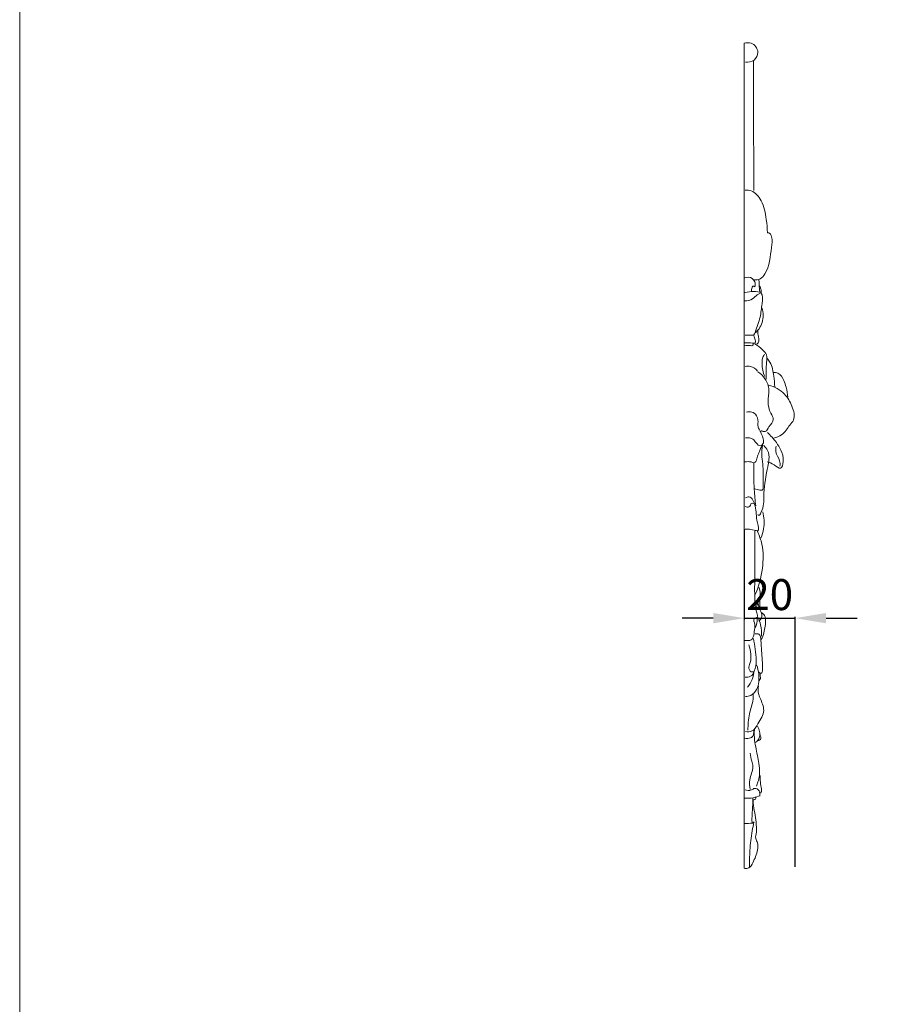
# Model space of a CAD drawing. Units: millimetres. Extents: x 15825 to 17166, y -9315 to -8158.
# Drawn here: x 15825 to 16160, y -8933 to -8552 of the extents above; entities that cross this region are included whole.
import ezdxf

# ---------------------------------------------------------------- set-up
doc = ezdxf.new("R2010")
doc.units = ezdxf.units.MM
doc.layers.add('Poliuretan_Stavros', color=165, linetype='Continuous', lineweight=5)
doc.styles.add('Arial', font='arial.ttf')
doc.dimstyles.new('Dimension Style 01', dxfattribs={"dimtxt": 10, "dimasz": 7, "dimexe": 0.5, "dimexo": 0.5, "dimgap": 0.25, "dimtad": 1, "dimtoh": 1, "dimdec": 0, "dimzin": 1, "dimdsep": 46, "dimtxsty": 'Arial', "dimcen": 0.5, "dimazin": 0, "dimtfac": 1, "dimtdec": 4, "dimtix": 1, "dimtmove": 1, "dimatfit": 3, "dimfxl": 0, "dimtolj": 1, "dimtzin": 1, "dimarcsym": 0})

# ---------------------------------------------------------------- blocks, each defined once
blk = doc.blocks.new('*D1082')
at = {"layer": 'Defpoints', "color": 0, "lineweight": 50, "transparency": 16777216}
for p in [(16105.53, -8748.82), (16125.21, -8783.82), (16125.21, -8880.6)]:
    blk.add_point(p, dxfattribs=at)
at = {"layer": 'Poliuretan_Stavros', "color": 0, "lineweight": -2, "transparency": 16777216}
for p, q in [((16105.53, -8749.32), (16105.53, -8784.32)), ((16093.53, -8783.82), (16081.53, -8783.82)), ((16105.53, -8783.82), (16125.21, -8783.82)), ((16125.21, -8880.1), (16125.21, -8783.32)), ((16137.21, -8783.82), (16149.21, -8783.82))]:
    blk.add_line(p, q, dxfattribs=at)
at = {"layer": 'Poliuretan_Stavros', "color": 0, "lineweight": 50, "transparency": 16777216}
for points in [[(16093.53, -8781.82), (16093.53, -8785.82), (16105.53, -8783.82)], [(16137.21, -8781.82), (16137.21, -8785.82), (16125.21, -8783.82)]]:
    blk.add_solid(points, dxfattribs=at)
at = {"layer": 'Poliuretan_Stavros', "color": 0, "transparency": 16777216, "insert": (16115.37, -8774.7), "char_height": 12, "attachment_point": 5, "style": 'Arial'}
blk.add_mtext('\\A1;20', dxfattribs=at)

msp = doc.modelspace()

# ---------------------------------------------------------------- linework, layer by layer
at = {"layer": 'Poliuretan_Stavros'}
msp.add_lwpolyline([(15824.96, -9314.63), (17165.69, -9314.63), (17165.69, -8157.57), (15824.96, -8157.57), (15824.96, -9314.63)], close=True, dxfattribs=at)
msp.add_lwpolyline([(16105.53, -8880.62), (16105.53, -8561.2)], dxfattribs=at)
for points, knots in [([(16105.53, -8561.2), (16106.39, -8560.96), (16108.9, -8560.74), (16111.62, -8564.32), (16109.6, -8568.19), (16107.11, -8568.64), (16105.95, -8568.57)], [0, 0, 0, 0, 2.695086, 7.017755, 10.400081, 13.871695, 13.871695, 13.871695, 13.871695]), ([(16105.91, -8618.11), (16106.68, -8618.05), (16109.38, -8618.21), (16112.89, -8622.73), (16114.05, -8628.6), (16114.48, -8632.84), (16114.49, -8634.58)], [0, 0, 0, 0, 2.329945, 7.734402, 15.21986, 20.432135, 20.432135, 20.432135, 20.432135]), ([(16114.52, -8634.61), (16114.68, -8634.59), (16115.51, -8634.56), (16116.7, -8636.97), (16115.65, -8642.25), (16115.33, -8648.35), (16111.92, -8652.61), (16110.18, -8652.86), (16109.43, -8652.81)], [0, 0, 0, 0, 0.480221, 2.349156, 6.484489, 17.104526, 19.703886, 21.97034, 21.97034, 21.97034, 21.97034]), ([(16105.73, -8652.08), (16106.61, -8651.73), (16108.22, -8651.57), (16109.31, -8653.18), (16109.89, -8653.92), (16109.81, -8655.77), (16109.1, -8654.95), (16108.32, -8656.03), (16108.23, -8656.79), (16108.35, -8657.35)], [0, 0, 0, 0, 2.855348, 3.662895, 5.544588, 6.422317, 6.931368, 7.655742, 9.371083, 9.371083, 9.371083, 9.371083]), ([(16105.72, -8660.95), (16106.76, -8660.93), (16108.74, -8660.6), (16110.18, -8658.82), (16111.22, -8658.24), (16111.55, -8658.06)], [0, 0, 0, 0, 3.121433, 5.507509, 6.647653, 6.647653, 6.647653, 6.647653]), ([(16105.8, -8657.74), (16106.94, -8657.4), (16108.88, -8657.26), (16113, -8657.45), (16112.27, -8662.7), (16111.87, -8667.53), (16110.27, -8671.29), (16109.28, -8674.45), (16107.49, -8674.11), (16106.46, -8674.23), (16105.89, -8674.21)], [0, 0, 0, 0, 3.572022, 6.223117, 10.330229, 15.685455, 21.900889, 22.941824, 24.560178, 26.279219, 26.279219, 26.279219, 26.279219]), ([(16111.49, -8655.29), (16111.69, -8655.62), (16112.04, -8656.4), (16112.12, -8657.25), (16112.1, -8657.69)], [0, 0, 0, 0, 1.178571, 2.509144, 2.509144, 2.509144, 2.509144]), ([(16112.36, -8663.62), (16112.7, -8664.58), (16113.24, -8667.38), (16112.03, -8671.01), (16110.31, -8672.89), (16109.74, -8673.39)], [0, 0, 0, 0, 3.038246, 8.398373, 10.647476, 10.647476, 10.647476, 10.647476]), ([(16110.82, -8672.52), (16110.76, -8672.92), (16110.66, -8673.96), (16111.32, -8675.33), (16111.19, -8676.86), (16110.63, -8677.51), (16110.35, -8677.74)], [0, 0, 0, 0, 1.203315, 3.057332, 4.438738, 5.521062, 5.521062, 5.521062, 5.521062]), ([(16105.65, -8678.11), (16106.39, -8678.28), (16107.35, -8678.18), (16108.76, -8678.38), (16109, -8677.86), (16109.01, -8677.62), (16108.99, -8677.5)], [0, 0, 0, 0, 2.298437, 3.194161, 3.513829, 3.883705, 3.883705, 3.883705, 3.883705]), ([(16105.75, -8677.26), (16106.73, -8677.27), (16107.97, -8677.08), (16109.47, -8677.46), (16110.14, -8676.87), (16109.53, -8675.77), (16109.43, -8674.96), (16109.23, -8674.42)], [0, 0, 0, 0, 2.945269, 3.820241, 4.325907, 5.234757, 6.961511, 6.961511, 6.961511, 6.961511]), ([(16109.57, -8677.55), (16110.7, -8678.17), (16112.3, -8679.51), (16114.52, -8681.89), (16113.88, -8686.06), (16114.12, -8689.09), (16114.02, -8691.26)], [0, 0, 0, 0, 3.869333, 6.341038, 9.158778, 15.695949, 15.695949, 15.695949, 15.695949]), ([(16113.49, -8690.29), (16112.78, -8688.7), (16112.3, -8686.04), (16112.52, -8682.97), (16113.17, -8681.91), (16113.36, -8681.65)], [0, 0, 0, 0, 5.215624, 7.954394, 8.914257, 8.914257, 8.914257, 8.914257]), ([(16117.34, -8694.22), (16117.32, -8692.84), (16116.93, -8689.64), (16116.32, -8685.64), (16114.76, -8683.62), (16114.33, -8683.14)], [0, 0, 0, 0, 4.138832, 9.750083, 11.673749, 11.673749, 11.673749, 11.673749]), ([(16105.83, -8686.4), (16106.51, -8686.21), (16108.41, -8686.04), (16109.99, -8687.33), (16110.64, -8688.22)], [0, 0, 0, 0, 2.124349, 5.423267, 5.423267, 5.423267, 5.423267]), ([(16110.81, -8688.39), (16111.88, -8689.12), (16113.94, -8691.14), (16115.57, -8695.44), (16114.4, -8700.04), (16115.28, -8703.81), (16117.51, -8707.19), (16115.08, -8709.22), (16114.13, -8711.97), (16112.61, -8711.44), (16112.16, -8711.19)], [0, 0, 0, 0, 3.888635, 8.486668, 13.0197, 17.59752, 20.211139, 23.509369, 25.835356, 27.379644, 27.379644, 27.379644, 27.379644]), ([(16116.77, -8688.7), (16117.37, -8688.66), (16119.34, -8688.83), (16120.82, -8691.58), (16121.9, -8694.75), (16122.3, -8696.97), (16122.41, -8698.28)], [0, 0, 0, 0, 1.821714, 5.492255, 8.190045, 12.143264, 12.143264, 12.143264, 12.143264]), ([(16117, -8714.06), (16118.04, -8713.81), (16120.75, -8712.81), (16122.58, -8709.67), (16125.52, -8706.41), (16124.14, -8701.47), (16121.23, -8696.36), (16117.26, -8694.2), (16115.02, -8693.56)], [0, 0, 0, 0, 3.232525, 8.225189, 10.567936, 15.922966, 21.475793, 28.477517, 28.477517, 28.477517, 28.477517]), ([(16106.45, -8704), (16106.94, -8703.87), (16108.18, -8703.77), (16110.39, -8704.83), (16111.01, -8707.38), (16110.69, -8709.49), (16111.53, -8711.16), (16112.61, -8713.17), (16113.5, -8716.06), (16111.47, -8717.41), (16110.01, -8715.95), (16109.14, -8714.46), (16107.53, -8713.95), (16106.56, -8713.95), (16106.04, -8714.04)], [0, 0, 0, 0, 1.524171, 3.62397, 6.736097, 8.577035, 9.916306, 12.133757, 15.948602, 16.631473, 18.773598, 20.64993, 21.968898, 23.546517, 23.546517, 23.546517, 23.546517]), ([(16114.47, -8711.88), (16115.77, -8713.08), (16117.66, -8715.25), (16120.05, -8719.06), (16120.96, -8722.17), (16119.9, -8726.9), (16116.94, -8724.01), (16115.26, -8723.58), (16114.34, -8723.23)], [0, 0, 0, 0, 5.286406, 8.653538, 13.145707, 15.949237, 18.818535, 21.768952, 21.768952, 21.768952, 21.768952]), ([(16105.8, -8723.28), (16106.6, -8723.21), (16107.8, -8723.03), (16109.3, -8723.83), (16110.44, -8722.79), (16110.47, -8721.08), (16111.4, -8719.41), (16111.86, -8718), (16112.28, -8717.29), (16112.42, -8717.05)], [0, 0, 0, 0, 2.423427, 3.631569, 4.420602, 6.505651, 8.476243, 10.101547, 10.942516, 10.942516, 10.942516, 10.942516]), ([(16109.57, -8733.76), (16110.19, -8733.99), (16111.07, -8734.13), (16112.96, -8734.49), (16112.7, -8730.18), (16113.21, -8725.88), (16112.01, -8720.37), (16112.56, -8717.37), (16112.68, -8716.8)], [0, 0, 0, 0, 1.997263, 2.916785, 4.906215, 11.302773, 18.703128, 20.45772, 20.45772, 20.45772, 20.45772]), ([(16113.07, -8716.99), (16113.66, -8717.55), (16115.85, -8720.17), (16114.01, -8727.39), (16112.88, -8735.66), (16113.22, -8740.72), (16111.38, -8744.31), (16110.9, -8743.81), (16110.8, -8743.69)], [0, 0, 0, 0, 2.426065, 9.757032, 20.136511, 26.778558, 28.014136, 28.477926, 28.477926, 28.477926, 28.477926]), ([(16117.92, -8717.16), (16117.74, -8717.89), (16117.4, -8719.98), (16119.43, -8722.21), (16119.39, -8724.23), (16119.36, -8724.93)], [0, 0, 0, 0, 2.231951, 5.984363, 8.082677, 8.082677, 8.082677, 8.082677]), ([(16109.29, -8723.76), (16109.14, -8727.18), (16109.19, -8732.71), (16109.72, -8738.2), (16109.99, -8740.26)], [0, 0, 0, 0, 10.284515, 16.533319, 16.533319, 16.533319, 16.533319]), ([(16105.95, -8737.17), (16106.39, -8736.98), (16108.41, -8736.41), (16110.44, -8741.77), (16109.88, -8744.79), (16111.66, -8750.48), (16108.88, -8749.53), (16107.41, -8749.29), (16106.21, -8749.33), (16105.84, -8749.36)], [0, 0, 0, 0, 1.441599, 5.587852, 12.26498, 15.306077, 16.741163, 19.175529, 20.271642, 20.271642, 20.271642, 20.271642]), ([(16105.84, -8740.63), (16106.31, -8740.82), (16107.72, -8741.22), (16107.99, -8739.14), (16108.96, -8739.36), (16109.2, -8739.43)], [0, 0, 0, 0, 1.523318, 3.28395, 4.02945, 4.02945, 4.02945, 4.02945]), ([(16111.98, -8752.81), (16112.46, -8751.67), (16113.45, -8748.32), (16113.21, -8744.74), (16112.66, -8742.6)], [0, 0, 0, 0, 3.71357, 10.3669, 10.3669, 10.3669, 10.3669]), ([(16109.62, -8750.19), (16109.59, -8755.78), (16109.62, -8764.37), (16109.51, -8775.37), (16109.73, -8780.2), (16110.97, -8783.35), (16109.96, -8783.73), (16108.76, -8784.2), (16109.94, -8786.28), (16109.3, -8788.63), (16109.46, -8791.12), (16107.69, -8792.72), (16106.54, -8792.41), (16105.92, -8792.43), (16105.78, -8792.43)], [0, 0, 0, 0, 16.751243, 26.331116, 31.582475, 33.33617, 33.846421, 34.588267, 36.822626, 38.743293, 42.231528, 43.66185, 45.077372, 45.518542, 45.518542, 45.518542, 45.518542]), ([(16110.61, -8750.27), (16111.36, -8751.83), (16113.04, -8756.42), (16112.89, -8765.13), (16111.08, -8771.77), (16109.55, -8775.14)], [0, 0, 0, 0, 5.20856, 14.470093, 25.591504, 25.591504, 25.591504, 25.591504]), ([(16110.1, -8779.57), (16110.48, -8778.79), (16111.11, -8777.09), (16111.95, -8774.48), (16111.51, -8772.66), (16111.19, -8771.87)], [0, 0, 0, 0, 2.6206, 5.467792, 8.010952, 8.010952, 8.010952, 8.010952]), ([(16111.64, -8780.23), (16111.6, -8779.32), (16111.55, -8777.83), (16111.55, -8776.34), (16111.56, -8775.76)], [0, 0, 0, 0, 2.749387, 4.466916, 4.466916, 4.466916, 4.466916]), ([(16110.84, -8778), (16111.11, -8778.92), (16111.44, -8780.57), (16112.73, -8782.75), (16111.9, -8784.29), (16111.34, -8784.85), (16111.19, -8784.98)], [0, 0, 0, 0, 2.870694, 5.152129, 6.94551, 7.552748, 7.552748, 7.552748, 7.552748]), ([(16109.9, -8787.4), (16110.29, -8786.36), (16110.57, -8785), (16110.57, -8783.63), (16110.56, -8783.38)], [0, 0, 0, 0, 3.314971, 4.084999, 4.084999, 4.084999, 4.084999]), ([(16110.87, -8783.52), (16111.29, -8784.45), (16112.1, -8786.82), (16112.27, -8789.35), (16112.16, -8790.82)], [0, 0, 0, 0, 3.050595, 7.47015, 7.47015, 7.47015, 7.47015]), ([(16112.13, -8781.63), (16112.47, -8781.84), (16114.06, -8783.04), (16113.65, -8787.35), (16113.01, -8790.43), (16112.22, -8792.02)], [0, 0, 0, 0, 1.180259, 5.710778, 11.050868, 11.050868, 11.050868, 11.050868]), ([(16105.83, -8806.67), (16106.53, -8806.76), (16108.25, -8806.62), (16109.82, -8803.78), (16110.34, -8800.13), (16109.74, -8795.85), (16109.37, -8793.03), (16109.12, -8791.64)], [0, 0, 0, 0, 2.134808, 4.574258, 8.908671, 13.193183, 17.436401, 17.436401, 17.436401, 17.436401]), ([(16109.8, -8789.91), (16110.26, -8789.83), (16111.83, -8789.84), (16112.09, -8794.6), (16112.48, -8798.97), (16112.64, -8802.69), (16112.47, -8805.5), (16111.44, -8804.98), (16111.14, -8804.77)], [0, 0, 0, 0, 1.42121, 3.884893, 11.578176, 15.404252, 16.687921, 17.78776, 17.78776, 17.78776, 17.78776]), ([(16107.36, -8794.18), (16107.72, -8795.32), (16108.07, -8797.56), (16108.19, -8800.59), (16107.04, -8802.66), (16107.68, -8804.73), (16108.78, -8804.66), (16109.07, -8804.59)], [0, 0, 0, 0, 3.581961, 6.849783, 8.697845, 10.709179, 11.625435, 11.625435, 11.625435, 11.625435]), ([(16110.3, -8801.88), (16110.73, -8803.05), (16111.41, -8806.2), (16111.19, -8810.74), (16108.57, -8813.84), (16106.74, -8814.14), (16106.05, -8814.13)], [0, 0, 0, 0, 3.734776, 9.656863, 12.903821, 14.959208, 14.959208, 14.959208, 14.959208]), ([(16106.82, -8810.56), (16107.56, -8809.65), (16108.63, -8807.87), (16109.15, -8805.88), (16109.28, -8805.01)], [0, 0, 0, 0, 3.503331, 6.118595, 6.118595, 6.118595, 6.118595]), ([(16111.29, -8807.92), (16111.41, -8807.83), (16111.98, -8807.28), (16111.63, -8806.14), (16111.72, -8805.32), (16111.72, -8805.09)], [0, 0, 0, 0, 0.435004, 2.265162, 2.960867, 2.960867, 2.960867, 2.960867]), ([(16105.97, -8827.73), (16106.8, -8827.86), (16109.1, -8827.8), (16111.14, -8824.08), (16113.99, -8819.85), (16112, -8815.72), (16110.87, -8812.7), (16110.85, -8811.06), (16110.98, -8810.11)], [0, 0, 0, 0, 2.500923, 6.155356, 11.759593, 16.781717, 18.622847, 21.516672, 21.516672, 21.516672, 21.516672]), ([(16109.04, -8813.27), (16109.03, -8813.91), (16108.92, -8816.52), (16107.18, -8821), (16106.99, -8825.12), (16106.95, -8827.24)], [0, 0, 0, 0, 1.921322, 7.781161, 14.164386, 14.164386, 14.164386, 14.164386]), ([(16109.73, -8831.97), (16110.1, -8831.8), (16110.9, -8831.23), (16111.59, -8829.67), (16111.52, -8827.65), (16111.02, -8826.27), (16110.65, -8825.61)], [0, 0, 0, 0, 1.207954, 2.847688, 4.886197, 7.152897, 7.152897, 7.152897, 7.152897]), ([(16105.69, -8830.3), (16106.43, -8830.5), (16107.75, -8830.48), (16109.2, -8829.34), (16109.16, -8828.06), (16109.27, -8827.33), (16109.29, -8827.04)], [0, 0, 0, 0, 2.317337, 3.642594, 5.013178, 5.885096, 5.885096, 5.885096, 5.885096]), ([(16109.43, -8826.94), (16109.37, -8828.3), (16109.42, -8830.86), (16110.29, -8835.52), (16111.27, -8840.03), (16111.66, -8844.38), (16110.9, -8846.98), (16110.47, -8848.32), (16110.27, -8848.84)], [0, 0, 0, 0, 4.073763, 7.651118, 14.169149, 17.9967, 20.527339, 22.213758, 22.213758, 22.213758, 22.213758]), ([(16111.59, -8828.97), (16111.69, -8829.09), (16111.95, -8829.53), (16112.11, -8830.37), (16111.58, -8831.17), (16111.06, -8831.25), (16110.85, -8831.24)], [0, 0, 0, 0, 0.465594, 1.52161, 2.386055, 2.99678, 2.99678, 2.99678, 2.99678]), ([(16107.84, -8850.12), (16107.6, -8848.9), (16107.47, -8846.7), (16108.32, -8843.86), (16109.12, -8841.45), (16108.25, -8838.9), (16108.03, -8837.17), (16107.86, -8836.14)], [0, 0, 0, 0, 3.73564, 6.389978, 8.922847, 11.078331, 14.21196, 14.21196, 14.21196, 14.21196]), ([(16111.77, -8851.53), (16111.93, -8851.37), (16112.44, -8850.72), (16111.96, -8848.93), (16111.72, -8846.94), (16111.7, -8845.4), (16111.72, -8844.77)], [0, 0, 0, 0, 0.681939, 2.32966, 5.033347, 6.911558, 6.911558, 6.911558, 6.911558]), ([(16105.74, -8853.55), (16106.83, -8853.61), (16108.86, -8853.49), (16110.8, -8852.91), (16111.64, -8852.57)], [0, 0, 0, 0, 3.288884, 6.018079, 6.018079, 6.018079, 6.018079]), ([(16105.84, -8850.35), (16106.63, -8850.56), (16108.06, -8850.78), (16109.66, -8849.27), (16111.58, -8850.54), (16111.65, -8851.87), (16111.56, -8852.44)], [0, 0, 0, 0, 2.457784, 3.85765, 5.893854, 7.605587, 7.605587, 7.605587, 7.605587]), ([(16108.92, -8854.12), (16109.1, -8854.13), (16109.39, -8854.09), (16109.84, -8854.05), (16109.97, -8853.7), (16109.97, -8853.44), (16109.95, -8853.26), (16109.94, -8853.2)], [0, 0, 0, 0, 0.536685, 0.942668, 1.165703, 1.553502, 1.729268, 1.729268, 1.729268, 1.729268]), ([(16105.63, -8880.72), (16106.2, -8880.8), (16107.77, -8880.72), (16109.33, -8877.57), (16110.71, -8874.53), (16110.97, -8871.07), (16109.62, -8868.98), (16110.5, -8866.22), (16110.07, -8862.92), (16109.69, -8859.18), (16108.93, -8856.3), (16109.01, -8854.58), (16109.04, -8854.13)], [0, 0, 0, 0, 1.732184, 4.196697, 9.500911, 12.254797, 14.037353, 16.527509, 20.332644, 24.016015, 27.820012, 29.158074, 29.158074, 29.158074, 29.158074]), ([(16108.87, -8853.47), (16108.85, -8854.64), (16108.78, -8857.67), (16108.49, -8859.81), (16108.5, -8863.49), (16109.17, -8862.82), (16109.31, -8862.65)], [0, 0, 0, 0, 3.522795, 8.335186, 9.645339, 10.315391, 10.315391, 10.315391, 10.315391]), ([(16109.3, -8862.77), (16109.04, -8863.9), (16108.3, -8867.53), (16107.65, -8873.4), (16107.52, -8878.15), (16107.55, -8880.34)], [0, 0, 0, 0, 3.472124, 11.109603, 17.695703, 17.695703, 17.695703, 17.695703])]:
    msp.add_open_spline(points, degree=3, knots=knots, dxfattribs=at)
for points in [[(16109.09, -8568.01), (16109.13, -8584.72), (16109.17, -8601.44), (16109.21, -8618.15)], [(16111.58, -8657.62), (16111.43, -8655.95), (16111.28, -8654.28), (16111.12, -8652.61)], [(16105.52, -8863.37), (16106.62, -8863.32), (16107.71, -8863.26), (16108.81, -8863.21)]]:
    msp.add_open_spline(points, degree=3, dxfattribs=at)

# ---------------------------------------------------------------- dimensions: what is measured, and where the dimension line sits
dim = msp.add_linear_dim(base=(16125.21, -8783.82), p1=(16105.53, -8748.82), p2=(16125.21, -8880.6), dimstyle='Dimension Style 01', override={"dimtxt": 12, "dimasz": 12, "dimgap": 3}, dxfattribs=at)
dim.commit()
dim.dimension.update_dxf_attribs({"geometry": '*D1082', "text_midpoint": (16115.37, -8774.7)})

doc.saveas('drawing.dxf')
